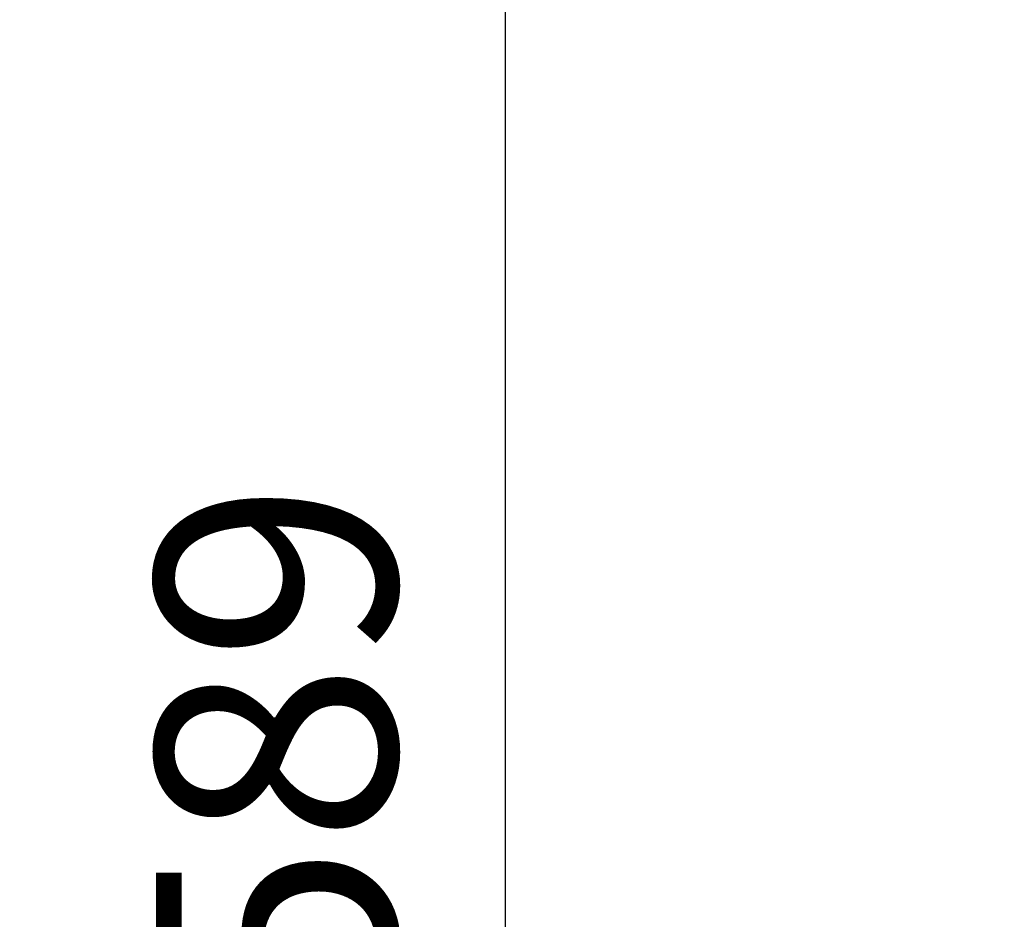
# Model space of a CAD drawing. Units: inches. Extents: x -16436 to 1244871, y -19211 to 477594.
# Drawn here: x 255417 to 263626, y 230723 to 238221 of the extents above; entities that cross this region are included whole.
import ezdxf

# ---------------------------------------------------------------- set-up
doc = ezdxf.new("R2010")
doc.units = ezdxf.units.IN
doc.header["$LTSCALE"] = 200
doc.header["$MEASUREMENT"] = 0
doc.layers.get('0').update_dxf_attribs({"lineweight": 18})
doc.styles.add('图内文字', font='txt', dxfattribs={"width": 0.7})
doc.dimstyles.new('1000', dxfattribs={"dimscale": 1000, "dimtxt": 2, "dimasz": 1.5, "dimexe": 1, "dimexo": 2, "dimgap": 0.65, "dimtad": 1, "dimdec": 0, "dimzin": 0, "dimdsep": 46, "dimtxsty": '图内文字', "dimblk": 'OBLIQUE', "dimcen": 0, "dimdle": 3, "dimclrd": 256, "dimclre": 256, "dimclrt": 4, "dimadec": 0, "dimazin": 3, "dimtfac": 1, "dimtdec": 0, "dimtmove": 1, "dimatfit": 3, "dimfxl": 1, "dimtolj": 1, "dimarcsym": 1})

# ---------------------------------------------------------------- blocks, each defined once
blk = doc.blocks.new('*X710')
for p, q in [((264585.1, 239640.8), (263085.1, 241140.8)), ((263835.1, 201925.1), (263835.1, 240390.8)), ((263085.1, 202675.1), (264585.1, 201175.1))]:
    blk.add_line(p, q)
at = {"linetype": 'Continuous'}
for p, q in [((257550.3, 240390.8), (264835.1, 240390.8)), ((253634.8, 201925.1), (264835.1, 201925.1))]:
    blk.add_line(p, q, dxfattribs=at)
at = {"color": 4, "insert": (262185.1, 221158), "char_height": 2000, "width": 9667.039, "attachment_point": 5, "rotation": 90, "style": '图内文字'}
blk.add_mtext('40000', dxfattribs=at)
blk = doc.blocks.new('_Oblique')
at = {"color": 0, "linetype": 'ByBlock', "lineweight": -2}
blk.add_line((-0.5, -0.5), (0.5, 0.5), dxfattribs=at)
blk = doc.blocks.new('_Oblique_0')
at = {"color": 0, "linetype": 'ByBlock', "lineweight": -2}
blk.add_line((-0.5, -0.5), (0.5, 0.5), dxfattribs=at)
blk = doc.blocks.new('*X715')
at = {"lineweight": -2}
blk.add_line((259463.3, 243390.5), (259463.3, 217801.6), dxfattribs=at)
at = {"linetype": 'Continuous', "lineweight": -2}
for p, q in [((257553.4, 240390.5), (260463.3, 240390.5)), ((257553.4, 220801.6), (260463.3, 220801.6))]:
    blk.add_line(p, q, dxfattribs=at)
at = {"lineweight": -2, "xscale": 1500, "yscale": 1500, "zscale": 1500}
for p, rotation in [((259463.3, 240390.5), 90), ((259463.3, 220801.6), 270)]:
    blk.add_blockref('_Oblique_0', p, dxfattribs=dict(at, rotation=rotation))
at = {"color": 4, "insert": (257813.3, 230596.1), "char_height": 2000, "width": 9338.547, "attachment_point": 5, "rotation": 90, "style": '图内文字'}
blk.add_mtext('19589', dxfattribs=at)

msp = doc.modelspace()

# ---------------------------------------------------------------- dimensions: what is measured, and where the dimension line sits
dim = msp.add_linear_dim(base=(259463.252, 220801.633), p1=(255553.446, 240390.526), p2=(255553.446, 220801.633), angle=90, dimstyle='1000', override={"dimsah": 1, "dimtzin": 8})
dim.commit()
dim.dimension.update_dxf_attribs({"geometry": '*X715', "text_midpoint": (257813.252, 230596.08), "dimtype": 160})
dim = msp.add_linear_dim(base=(263835.141, 240390.791), p1=(251634.839, 201925.145), p2=(255550.267, 240390.791), angle=90, text='40000', dimstyle='1000', override={"dimsah": 1})
dim.commit()
dim.dimension.update_dxf_attribs({"geometry": '*X710', "text_midpoint": (262185.141, 221157.968), "dimtype": 160})

doc.saveas('drawing.dxf')
